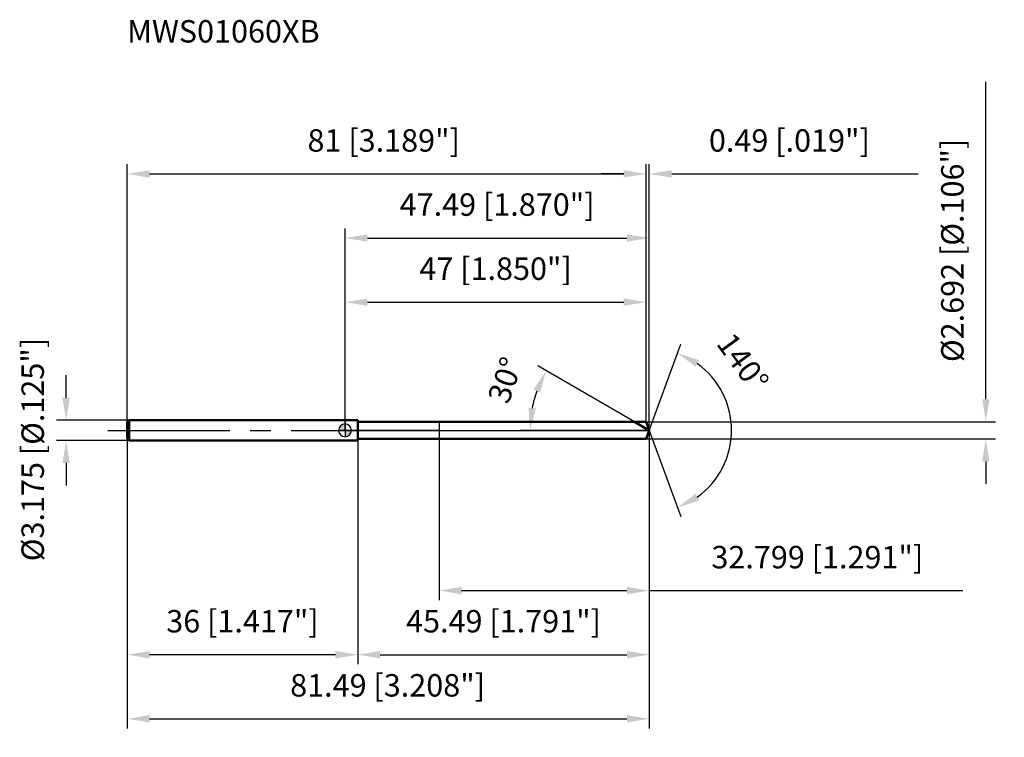
# Model space of a CAD drawing. Units: millimetres. Extents: x -51 to 103, y -48 to 64.
import ezdxf

# ---------------------------------------------------------------- set-up
doc = ezdxf.new("R2010")
doc.units = ezdxf.units.MM
doc.linetypes.add('CENTER2', pattern=[28.575, 19.05, -3.175, 3.175, -3.175])
for name, color, linetype, lineweight in [('1', 4, 'Continuous', 50), ('2', 7, 'Continuous', 25), ('4', 2, 'CENTER2', 25), ('cut', 1, 'Continuous', 25), ('nocut', 7, 'Continuous', 25), ('sk1', 4, 'Continuous', 50), ('sk2', 7, 'Continuous', 25), ('sk4', 2, 'CENTER2', 25), ('sk6', 5, 'Continuous', 35)]:
    doc.layers.add(name, color=color, linetype=linetype, lineweight=lineweight)
doc.layers.add('7', color=5, linetype='Continuous')
doc.styles.add('simplex', font='txt.shx', dxfattribs={"height": 3.5})
doc.styles.get("Standard").update_dxf_attribs({"font": 'txt.shx', "bigfont": '@extfont2.shx'})
doc.dimstyles.new('コピー - ISO-25', dxfattribs={"dimscale": 0, "dimtxt": 3.5, "dimasz": 3.5, "dimexe": 1.5, "dimexo": 0, "dimgap": 2.3, "dimtad": 1, "dimdsep": 46, "dimtxsty": 'simplex', "dimcen": 0.09, "dimclrd": 256, "dimclre": 256, "dimclrt": 256, "dimadec": 0, "dimazin": 0, "dimtfac": 1, "dimtofl": 0, "dimtmove": 0, "dimatfit": 3, "dimfxl": 1, "dimtolj": 1, "dimlwd": -1, "dimlwe": -1, "dimarcsym": 0})

# ---------------------------------------------------------------- blocks, each defined once
blk = doc.blocks.new('zero block')
h = blk.add_hatch(color=7)
h.paths.add_polyline_path([(0, 1, 0.414214), (-1, 0), (0, 0)])
h.paths.add_polyline_path([(1, 0), (0, 0), (0, -1, 0.414214)])
at = {"color": 7, "ltscale": 0.2}
for p, q in [((-1, 0), (1, 0)), ((0, -1), (0, 1))]:
    blk.add_line(p, q, dxfattribs=at)
for start, end in [(90, 180), (180, 270), (0, 90), (270, 0)]:
    blk.add_arc((0, 0), 1, start, end, dxfattribs=at)
blk = doc.blocks.new('*D731')
at = {"layer": '2'}
for p, q in [((0, 0), (0, 31.5)), ((47.49, 0), (47.49, 31.5)), ((3.5, 30), (43.99, 30))]:
    blk.add_line(p, q, dxfattribs=at)
for points in [[(3.5, 30.58), (3.5, 29.42), (0, 30)], [(43.99, 29.42), (43.99, 30.58), (47.49, 30)]]:
    blk.add_solid(points, dxfattribs=at)
at = {"layer": 'Defpoints', "color": 0}
for p in [(47.49, 30), (0, 0), (47.49, 0)]:
    blk.add_point(p, dxfattribs=at)
at = {"layer": '2', "insert": (23.74, 36.97), "char_height": 3.5, "attachment_point": 2, "line_spacing_factor": 0.9, "style": 'simplex'}
blk.add_mtext('\\A1;47.49 [1.870"]', dxfattribs=at)
blk = doc.blocks.new('*D732')
at = {"layer": '2'}
for p, q in [((47, 1.35), (47, 41.5)), ((47.49, 0), (47.49, 41.5)), ((43.5, 40), (40, 40)), ((50.99, 40), (89.42, 40))]:
    blk.add_line(p, q, dxfattribs=at)
for points in [[(43.5, 39.42), (43.5, 40.58), (47, 40)], [(50.99, 40.58), (50.99, 39.42), (47.49, 40)]]:
    blk.add_solid(points, dxfattribs=at)
at = {"layer": 'Defpoints', "color": 0}
for p in [(47, 40), (47, 1.35), (47.49, 0)]:
    blk.add_point(p, dxfattribs=at)
at = {"layer": '2', "insert": (56.79, 46.97), "char_height": 3.5, "attachment_point": 1, "line_spacing_factor": 0.9, "style": 'simplex'}
blk.add_mtext('\\A1;0.49 [.019"]', dxfattribs=at)
blk = doc.blocks.new('*D733')
at = {"layer": 'Defpoints', "color": 0}
for p in [(-34, 0), (47.49, 0), (47.49, -45)]:
    blk.add_point(p, dxfattribs=at)
at = {"layer": 'sk2'}
for p, q in [((-34, 0), (-34, -46.5)), ((47.49, 0), (47.49, -46.5)), ((-30.5, -45), (43.99, -45))]:
    blk.add_line(p, q, dxfattribs=at)
for points in [[(-30.5, -44.42), (-30.5, -45.58), (-34, -45)], [(43.99, -45.58), (43.99, -44.42), (47.49, -45)]]:
    blk.add_solid(points, dxfattribs=at)
at = {"layer": 'sk2', "insert": (6.65, -38.03), "char_height": 3.5, "attachment_point": 2, "line_spacing_factor": 0.9, "style": 'simplex'}
blk.add_mtext('\\A1;81.49 [3.208"]', dxfattribs=at)
blk = doc.blocks.new('*D734')
at = {"layer": '2'}
for p, q in [((100, 4.85), (100, 54.36)), ((47, 1.35), (101.5, 1.35)), ((47, -1.35), (101.5, -1.35)), ((100, -4.85), (100, -8.35))]:
    blk.add_line(p, q, dxfattribs=at)
for points in [[(99.42, 4.85), (100.58, 4.85), (100, 1.35)], [(100.58, -4.85), (99.42, -4.85), (100, -1.35)]]:
    blk.add_solid(points, dxfattribs=at)
at = {"layer": 'Defpoints', "color": 0}
for p in [(47, 1.35), (47, -1.35), (100, -1.35)]:
    blk.add_point(p, dxfattribs=at)
at = {"layer": '2', "insert": (93.03, 10.65), "char_height": 3.5, "attachment_point": 1, "rotation": 90, "line_spacing_factor": 0.9, "style": 'simplex'}
blk.add_mtext('\\A1;%%c2.692 [%%c.106"]', dxfattribs=at)
blk = doc.blocks.new('*D735')
at = {"layer": '2'}
for p, q in [((45.16, 1.35), (30.08, 10.05)), ((47.49, 0), (27.38, 0))]:
    blk.add_line(p, q, dxfattribs=at)
blk.add_arc((47.49, 0), 18.61, 160.7939, 169.2061, dxfattribs=at)
for points in [[(30.45, 5.88), (29.39, 6.36), (31.38, 9.3)], [(28.63, 3.54), (29.79, 3.43), (28.88, 0)]]:
    blk.add_solid(points, dxfattribs=at)
at = {"layer": 'Defpoints', "color": 0}
for p in [(29.17, 3.23), (45.16, 1.35), (45.32, 1.25), (47.49, 0), (47.68, 0)]:
    blk.add_point(p, dxfattribs=at)
at = {"layer": '2', "insert": (23.34, 8.41), "char_height": 3.5, "attachment_point": 2, "rotation": 70.7939, "line_spacing_factor": 0.9, "style": 'simplex'}
blk.add_mtext('\\A1;30%%d', dxfattribs=at)
blk = doc.blocks.new('*D736')
at = {"layer": '2'}
for p, q in [((47.49, 0), (47.49, -36.5)), ((2, -1.35), (2, -36.5)), ((5.5, -35), (43.99, -35))]:
    blk.add_line(p, q, dxfattribs=at)
for points in [[(5.5, -34.42), (5.5, -35.58), (2, -35)], [(43.99, -35.58), (43.99, -34.42), (47.49, -35)]]:
    blk.add_solid(points, dxfattribs=at)
at = {"layer": 'Defpoints', "color": 0}
for p in [(47.49, 0), (2, -1.35), (47.49, -35)]:
    blk.add_point(p, dxfattribs=at)
at = {"layer": '2', "insert": (24.74, -28.03), "char_height": 3.5, "attachment_point": 2, "line_spacing_factor": 0.9, "style": 'simplex'}
blk.add_mtext('\\A1;45.49 [1.791"]', dxfattribs=at)
blk = doc.blocks.new('*D737')
at = {"layer": '2'}
for p, q in [((14.69, 0), (14.69, -26.5)), ((47.49, 0), (47.49, -26.5)), ((18.19, -25), (43.99, -25)), ((47.49, -25), (96.42, -25))]:
    blk.add_line(p, q, dxfattribs=at)
for points in [[(18.19, -24.42), (18.19, -25.58), (14.69, -25)], [(43.99, -25.58), (43.99, -24.42), (47.49, -25)]]:
    blk.add_solid(points, dxfattribs=at)
at = {"layer": 'Defpoints', "color": 0}
for p in [(14.69, 0), (47.49, 0), (47.49, -25)]:
    blk.add_point(p, dxfattribs=at)
at = {"layer": '2', "insert": (73.71, -18.03), "char_height": 3.5, "attachment_point": 2, "line_spacing_factor": 0.9, "style": 'simplex'}
blk.add_mtext('\\A1;32.799 [1.291"]', dxfattribs=at)
blk = doc.blocks.new('*D738')
at = {"layer": 'Defpoints', "color": 0}
for p in [(-43.52, 1.59), (-33.7, 1.59), (-33.7, -1.59)]:
    blk.add_point(p, dxfattribs=at)
at = {"layer": 'sk2'}
for p, q in [((-43.52, 5.09), (-43.52, 8.59)), ((-33.7, 1.59), (-45.02, 1.59)), ((-33.7, -1.59), (-45.02, -1.59)), ((-43.52, -5.09), (-43.52, -8.59))]:
    blk.add_line(p, q, dxfattribs=at)
for points in [[(-44.1, 5.09), (-42.94, 5.09), (-43.52, 1.59)], [(-42.94, -5.09), (-44.1, -5.09), (-43.52, -1.59)]]:
    blk.add_solid(points, dxfattribs=at)
at = {"layer": 'sk2', "insert": (-50.49, -20.42), "char_height": 3.5, "attachment_point": 1, "rotation": 90, "line_spacing_factor": 0.9, "style": 'simplex'}
blk.add_mtext('\\A1;%%c3.175 [%%c.125"]', dxfattribs=at)
blk = doc.blocks.new('*D739')
at = {"layer": 'Defpoints', "color": 0}
for p in [(-34, -1.29), (2, -1.59), (-34, -35)]:
    blk.add_point(p, dxfattribs=at)
at = {"layer": 'sk2'}
for p, q in [((-34, -1.29), (-34, -36.5)), ((2, -1.59), (2, -36.5)), ((-1.5, -35), (-30.5, -35))]:
    blk.add_line(p, q, dxfattribs=at)
for points in [[(-30.5, -34.42), (-30.5, -35.58), (-34, -35)], [(-1.5, -35.58), (-1.5, -34.42), (2, -35)]]:
    blk.add_solid(points, dxfattribs=at)
at = {"layer": 'sk2', "insert": (-16, -28.03), "char_height": 3.5, "attachment_point": 2, "line_spacing_factor": 0.9, "style": 'simplex'}
blk.add_mtext('\\A1;36 [1.417"]', dxfattribs=at)
blk = doc.blocks.new('*D740')
at = {"layer": '2'}
for p, q in [((0, 0), (0, 21.5)), ((3.5, 20), (43.5, 20)), ((47, 1.35), (47, 21.5))]:
    blk.add_line(p, q, dxfattribs=at)
for points in [[(3.5, 20.58), (3.5, 19.42), (0, 20)], [(43.5, 19.42), (43.5, 20.58), (47, 20)]]:
    blk.add_solid(points, dxfattribs=at)
at = {"layer": 'Defpoints', "color": 0}
for p in [(47, 20), (0, 0), (47, 1.35)]:
    blk.add_point(p, dxfattribs=at)
at = {"layer": '2', "insert": (23.5, 26.97), "char_height": 3.5, "attachment_point": 2, "line_spacing_factor": 0.9, "style": 'simplex'}
blk.add_mtext('\\A1;47 [1.850"]', dxfattribs=at)
blk = doc.blocks.new('*D741')
at = {"layer": 'Defpoints', "color": 0}
for p in [(47, 40), (-34, 1.29), (47, 1.35)]:
    blk.add_point(p, dxfattribs=at)
at = {"layer": 'sk2'}
for p, q in [((-34, 1.29), (-34, 41.5)), ((47, 1.35), (47, 41.5)), ((-30.5, 40), (43.5, 40))]:
    blk.add_line(p, q, dxfattribs=at)
for points in [[(-30.5, 40.58), (-30.5, 39.42), (-34, 40)], [(43.5, 39.42), (43.5, 40.58), (47, 40)]]:
    blk.add_solid(points, dxfattribs=at)
at = {"layer": 'sk2', "insert": (6.04, 46.97), "char_height": 3.5, "attachment_point": 2, "line_spacing_factor": 0.9, "style": 'simplex'}
blk.add_mtext('\\A1;81 [3.189"]', dxfattribs=at)
blk = doc.blocks.new('*D742')
at = {"layer": '2'}
for q in [(52.39, 13.46), (52.39, -13.46)]:
    blk.add_line((47.49, 0), q, dxfattribs=at)
blk.add_arc((47.49, 0), 12.83, 305.6801, 54.3199, dxfattribs=at)
for points in [[(55.25, 10.94), (54.7, 9.91), (51.88, 12.06)], [(54.7, -9.91), (55.25, -10.94), (51.88, -12.06)]]:
    blk.add_solid(points, dxfattribs=at)
at = {"layer": 'Defpoints', "color": 0}
for p in [(47.47, 0.07), (47.49, 0), (47.49, 0), (47.47, -0.07), (59.27, -5.08)]:
    blk.add_point(p, dxfattribs=at)
at = {"layer": '2', "insert": (63.5, 11.65), "char_height": 3.5, "attachment_point": 2, "rotation": 306.0435, "line_spacing_factor": 0.9, "style": 'simplex'}
blk.add_mtext('\\A1;140%%d', dxfattribs=at)

msp = doc.modelspace()

# ---------------------------------------------------------------- linework, layer by layer
at = {"layer": '1'}
for p, q in [((2, 1.5875), (0, 1.5875)), ((2, 1.5875), (2, -1.5875)), ((2, 1.3462), (47, 1.3462)), ((47.49, 0), (45.1583, 1.3462)), ((47, 1.3462), (47.49, 0)), ((47.49, 0), (47, -1.3462)), ((47, -1.3462), (2, -1.3462)), ((0, -1.5875), (2, -1.5875))]:
    msp.add_line(p, q, dxfattribs=at)
at = {"layer": '4'}
msp.add_line((0, 0), (50.49, 0), dxfattribs=at)
at = {"layer": '7'}
for p, q in [((2, 1.3462), (2, -1.3462)), ((2, 1.3462), (47, 1.3462)), ((47, 1.3462), (47.49, 0)), ((47.49, 0), (47, -1.3462)), ((47, -1.3462), (2, -1.3462))]:
    msp.add_line(p, q, dxfattribs=at)
at = {"layer": 'cut'}
for p, q in [((47, 1.3462), (14.6912, 1.3462)), ((14.6912, 1.3462), (14.6912, 0)), ((14.6912, 0), (47.49, 0)), ((47, 1.3462), (47.49, 0))]:
    msp.add_line(p, q, dxfattribs=at)
at = {"layer": 'nocut'}
for p, q in [((0, 1.5875), (0, 0)), ((2, 1.5875), (0, 1.5875)), ((2, 1.3462), (2, 1.5875)), ((14.6912, 0), (0, 0)), ((2, 1.3462), (14.6912, 1.3462)), ((14.6912, 1.3462), (14.6912, 0))]:
    msp.add_line(p, q, dxfattribs=at)
at = {"layer": 'sk1'}
for p, q in [((-34, 1.2875), (-33.7, 1.5875)), ((-33.7, 1.5875), (-33.7, -1.5875)), ((0, 1.5875), (-33.7, 1.5875)), ((-34, 1.2875), (-34, -1.2875)), ((-34, -1.2875), (-33.7, -1.5875)), ((-33.7, -1.5875), (0, -1.5875))]:
    msp.add_line(p, q, dxfattribs=at)
at = {"layer": 'sk4'}
msp.add_line((-37, 0), (0, 0), dxfattribs=at)

# ---------------------------------------------------------------- block references
at = {"rotation": 180}
msp.add_blockref('zero block', (0, 0), dxfattribs=at)

# ---------------------------------------------------------------- texts
at = {"layer": 'sk6', "insert": (-34, 64), "char_height": 3.5, "width": 29.75, "attachment_point": 1, "line_spacing_factor": 0.9}
msp.add_mtext('MWS01060XB', dxfattribs=at)

# ---------------------------------------------------------------- dimensions: what is measured, and where the dimension line sits
at = {"layer": '2'}
dim = msp.add_linear_dim(base=(100, -1.3462), p1=(47, 1.3462), p2=(47, -1.3462), angle=270, text='%%c<>', dimstyle='コピー - ISO-25', override={"dimscale": 1, "dimdec": 3}, dxfattribs=at)
dim.commit()
dim.dimension.update_dxf_attribs({"geometry": '*D734', "text_midpoint": (100, 31.3545), "dimtype": 160})
dim = msp.add_linear_dim(base=(47, 40), p1=(47.49, 0), p2=(47, 1.3462), angle=180, dimstyle='コピー - ISO-25', override={"dimscale": 1, "dimdec": 3}, dxfattribs=at)
dim.commit()
dim.dimension.update_dxf_attribs({"geometry": '*D732', "text_midpoint": (71.9566, 40), "dimtype": 160})
for base, p1, p2, picture, middle in [((47.49, 30), (0, 0), (47.49, 0), '*D731', (23.745, 30)), ((47, 20), (0, 0), (47, 1.3462), '*D740', (23.5, 20)), ((47.49, -35), (2, -1.3462), (47.49, 0), '*D736', (24.745, -35)), ((47.49, -25), (14.6912, 0), (47.49, 0), '*D737', (73.7066, -25))]:
    dim = msp.add_linear_dim(base=base, p1=p1, p2=p2, dimstyle='コピー - ISO-25', override={"dimscale": 1, "dimdec": 3}, dxfattribs=at)
    dim.commit()
    dim.dimension.update_dxf_attribs({"geometry": picture, "text_midpoint": middle, "dimtype": 160})
for base, line1, line2, picture, middle in [((59.2699, -5.0814), ((47.4654, 0.0674), (47.49, 0)), ((47.4654, -0.0674), (47.49, 0)), '*D742', (57.8632, 7.5486)), ((29.1665, 3.2309), ((45.3194, 1.2532), (45.1583, 1.3462)), ((47.676, 0), (47.49, 0)), '*D735', (29.9195, 6.1208))]:
    dim = msp.add_angular_dim_2l(base=base, line1=line1, line2=line2, dimstyle='コピー - ISO-25', override={"dimscale": 1, "dimdec": 3}, dxfattribs=at)
    dim.commit()
    dim.dimension.update_dxf_attribs({"geometry": picture, "text_midpoint": middle, "dimtype": 162})
at = {"layer": 'sk2'}
for base, p1, p2, picture, middle in [((47, 40), (-34, 1.2875), (47, 1.3462), '*D741', (6.0352, 40)), ((47.49, -45), (-34, 0), (47.49, 0), '*D733', (6.652, -45))]:
    dim = msp.add_linear_dim(base=base, p1=p1, p2=p2, dimstyle='コピー - ISO-25', override={"dimscale": 1, "dimdec": 3}, dxfattribs=at)
    dim.commit()
    dim.dimension.update_dxf_attribs({"geometry": picture, "text_midpoint": middle, "dimtype": 160})
dim = msp.add_linear_dim(base=(-43.5186, 1.5875), p1=(-33.7, -1.5875), p2=(-33.7, 1.5875), angle=90, text='%%c<>', dimstyle='コピー - ISO-25', override={"dimscale": 1, "dimdec": 3}, dxfattribs=at)
dim.commit()
dim.dimension.update_dxf_attribs({"geometry": '*D738', "text_midpoint": (-43.5186, 0), "dimtype": 160})
dim = msp.add_linear_dim(base=(-34, -35), p1=(2, -1.5875), p2=(-34, -1.2875), angle=180, dimstyle='コピー - ISO-25', override={"dimscale": 1, "dimdec": 3}, dxfattribs=at)
dim.commit()
dim.dimension.update_dxf_attribs({"geometry": '*D739', "text_midpoint": (-16, -35), "dimtype": 160})

doc.saveas('drawing.dxf')
